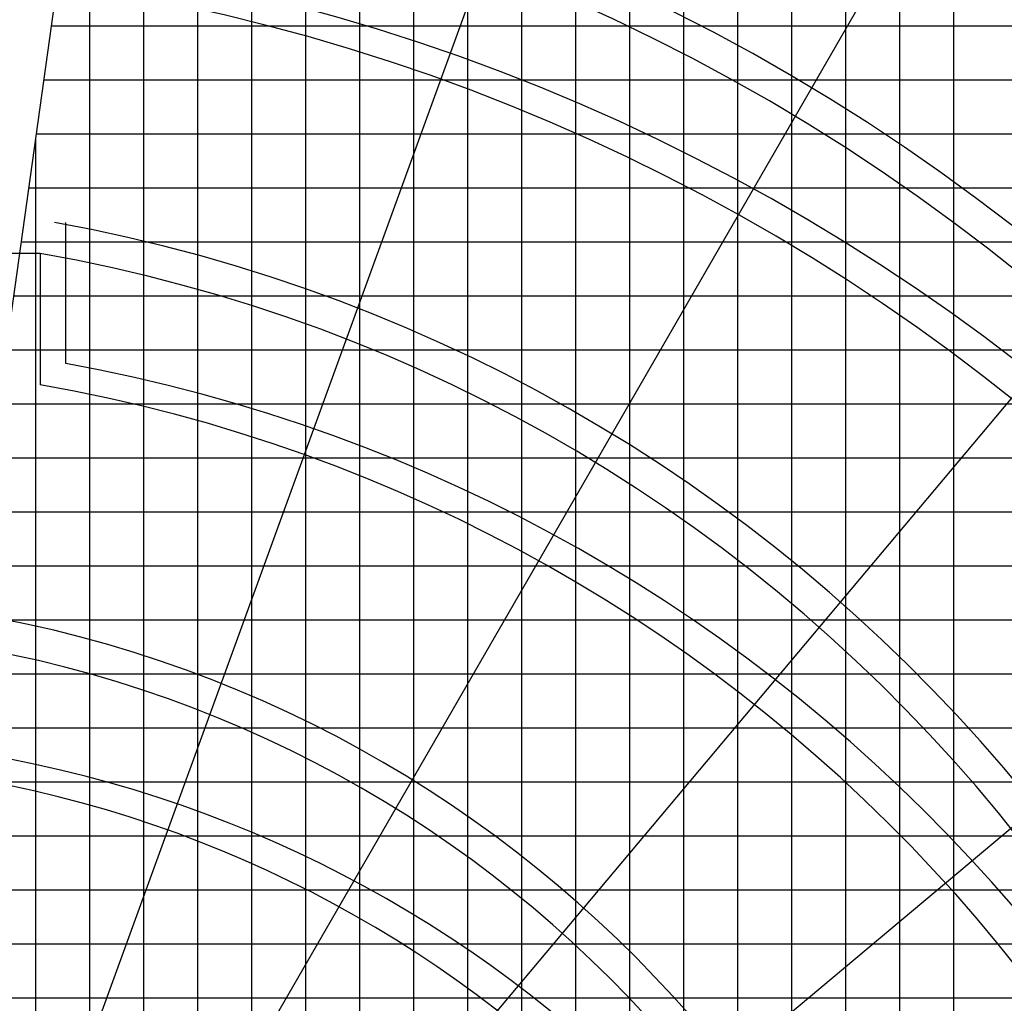
# Model space of a CAD drawing. Extents: x -180544 to -23788, y 68543 to 161254.
# Drawn here: x -85500 to -67269, y 101048 to 119261 of the extents above; entities that cross this region are included whole.
import ezdxf

# ---------------------------------------------------------------- set-up
doc = ezdxf.new("R2010")
doc.units = 0
doc.layers.get('0').update_dxf_attribs({"linetype": 'CONTINUOUS'})

msp = doc.modelspace()

# ---------------------------------------------------------------- linework, layer by layer
at = {"color": 252, "linetype": 'Continuous'}
for p, q in [((-79201.039492, 82148.017095), (-79201.039492, 142151.353111)), ((-77200.947492, 82148.017095), (-77200.947492, 142151.353111)), ((-76200.901492, 82148.017095), (-76200.901492, 142151.353111)), ((-75200.855492, 82148.017095), (-75200.855492, 142151.353111)), ((-74200.809493, 82148.017095), (-74200.809493, 142151.353111)), ((-81201.131491, 82148.017095), (-81201.131491, 138151.116443)), ((-80201.085491, 82148.017095), (-80201.085491, 138151.116443)), ((-69200.579494, 82148.017095), (-69200.579494, 137151.07111)), ((-72200.717493, 82148.017095), (-72200.717493, 135150.953109)), ((-71200.671493, 82148.017095), (-71200.671493, 135150.953109)), ((-70200.625493, 82148.017095), (-70200.625493, 135150.953109)), ((-82201.177491, 82148.017095), (-82201.177491, 133878.803504)), ((-84201.269491, 82148.017095), (-84201.269491, 124393.821946)), ((-84908.960207, 119150.050437), (-28198.694168, 119150.050437)), ((-85049.5099, 118149.991103), (-28198.694168, 118149.991103)), ((-85201.31549, 84330.065525), (-85201.31549, 117069.835098)), ((-85330.605955, 116149.887103), (-28198.694168, 116149.887103)), ((-85471.154982, 115149.827769), (-28198.694168, 115149.827769)), ((-85611.703342, 114149.775769), (-28198.694168, 114149.775769)), ((-85752.251036, 113149.723102), (-28198.694168, 113149.723102)), ((-86003.056909, 111149.605101), (-28198.694168, 111149.605101)), ((-86143.608603, 110149.553101), (-28198.694168, 110149.553101)), ((-86284.160963, 109149.494434), (-28198.694168, 109149.494434)), ((-86424.71199, 108149.441767), (-28198.694168, 108149.441767)), ((-86705.816712, 106149.323767), (-28198.694168, 106149.323767)), ((-86846.368406, 105149.271766), (-28198.694168, 105149.271766)), ((-86879.934084, 104149.219766), (-41199.292166, 104149.219766)), ((-87097.146944, 103149.160433), (-28198.694168, 103149.160433)), ((-87378.242998, 101149.056432), (-28198.694168, 101149.056432))]:
    msp.add_line(p, q, dxfattribs=at)
at = {"color": 142, "linetype": 'Continuous'}
for p, q in [((-78200.993492, 82148.017095), (-78200.993492, 142151.353111)), ((-73200.763493, 82148.017095), (-73200.763493, 142151.353111)), ((-68200.533494, 82148.017095), (-68200.533494, 142151.353111)), ((-83201.223491, 82148.017095), (-83201.223491, 131717.988802)), ((-85190.056927, 117149.94577), (-28198.694168, 117149.94577)), ((-85862.504548, 112149.664435), (-44199.430165, 112149.664435)), ((-86565.264351, 107149.3831), (-28198.694168, 107149.3831)), ((-87237.694638, 102149.108432), (-28198.694168, 102149.108432))]:
    msp.add_line(p, q, dxfattribs=at)
at = {"color": 254, "linetype": 'Continuous'}
for p, q in [((-71824.36601, 134305.990863), (-87122.00952, 92276.064805)), ((-63689.807969, 130378.718509), (-86053.466762, 91643.728523)), ((-56360.796203, 125098.558514), (-85110.960973, 90835.448778)), ((-50058.107751, 118627.550313), (-84323.13025, 89875.78413)), ((-84645.293024, 112894.057653), (-84645.293024, 115504.083481))]:
    msp.add_line(p, q, dxfattribs=at)
at = {"color": 160, "linetype": 'Continuous'}
msp.add_line((-85874.419811, 112280.448307), (-84751.375661, 120271.323164), dxfattribs=at)
at = {"color": 7, "linetype": 'Continuous'}
msp.add_line((-85121.24682, 114930.554806), (-94715.241072, 114930.554806), dxfattribs=at)
at = {"color": 224, "linetype": 'Continuous'}
msp.add_line((-85121.24682, 114930.554806), (-85121.24682, 112500.353969), dxfattribs=at)
at = {"color": 92, "linetype": 'Continuous'}
for radius, start, end in [(51820.839579, 359.229274, 80.707798), (44822.547682, 359.108929, 80.505999), (37525.14683, 358.935627, 80.215379), (30129.24772, 358.674311, 79.777105), (22736.258756, 358.243129, 79.053743)]:
    msp.add_arc((-90201.55349, 85853.144342), radius, start, end, dxfattribs=at)
at = {"color": 160, "linetype": 'Continuous'}
for radius, start, end in [(51212.014473, 359.220111, 80.898956), (44213.161214, 359.096647, 80.724636), (36914.962322, 358.918032, 80.472438), (29517.88182, 358.631498, 80.089509), (22123.001428, 358.194412, 79.450535)]:
    msp.add_arc((-90201.55349, 85853.144342), radius, start, end, dxfattribs=at)
at = {"color": 254, "linetype": 'Continuous'}
for centre, radius, start, end in [((-89992.54304, 83243.113847), 51820.839579, 2.115561, 80.707634), ((-89992.571708, 83243.118514), 44822.547682, 2.446052, 80.505999), ((-89992.571708, 83243.118514), 37525.14683, 2.922108, 80.215379), ((-89992.571708, 83243.118514), 30129.24772, 3.640277, 79.777105), ((-89992.571708, 83243.118514), 22736.258756, 4.826422, 79.053743)]:
    msp.add_arc(centre, radius, start, end, dxfattribs=at)
at = {"color": 224, "linetype": 'Continuous'}
for centre, radius, start, end in [((-90201.55349, 83422.922837), 51212.014473, 1.939426, 80.898956), ((-90201.55349, 83422.942838), 44213.161214, 2.246554, 80.724636), ((-90201.55349, 83422.942838), 36914.962322, 2.691005, 80.472438), ((-90201.55349, 83422.942838), 29517.88182, 3.350688, 80.089509), ((-90201.55349, 83422.942838), 22123.001428, 4.493229, 79.450535)]:
    msp.add_arc(centre, radius, start, end, dxfattribs=at)

doc.saveas('drawing.dxf')
